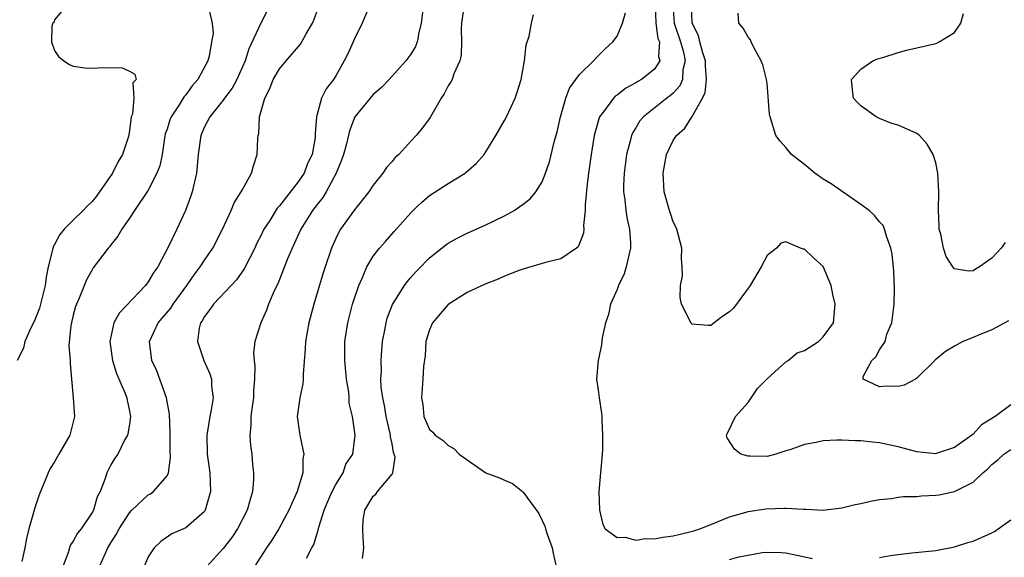
# Model space of a CAD drawing. Units: inches. Extents: x 2586000 to 2589000, y 1503000 to 1506000.
# Drawn here: x 2586553 to 2586658, y 1503336 to 1503393 of the extents above; entities that cross this region are included whole.
import ezdxf

# ---------------------------------------------------------------- set-up
doc = ezdxf.new("R2010")
doc.units = ezdxf.units.IN
doc.header["$MEASUREMENT"] = 0
doc.layers.add('LD25861503_2ft', color=83, linetype='Continuous')

msp = doc.modelspace()

# ---------------------------------------------------------------- linework, layer by layer
at = {"layer": 'LD25861503_2ft'}
for points, elevation in [([(2586591.48, 1503397), (2586589.8, 1503393), (2586589, 1503391.35), (2586588.27, 1503389.73), (2586587.91, 1503389), (2586587, 1503387.39), (2586586.75, 1503387), (2586585.99, 1503386.01), (2586585.48, 1503385), (2586584.95, 1503383), (2586584.79, 1503381.21), (2586584.81, 1503381), (2586584.8, 1503380.8), (2586584.47, 1503379), (2586583.99, 1503378.01), (2586583.63, 1503377), (2586583, 1503376.05), (2586581, 1503373.51), (2586580.75, 1503373.25), (2586579.95, 1503371.95), (2586579.33, 1503371), (2586579, 1503370.29), (2586578.56, 1503369.44), (2586578.36, 1503369), (2586577.24, 1503366.76), (2586576.4, 1503365.6), (2586575.86, 1503365), (2586573.95, 1503363), (2586573.58, 1503362.42), (2586573, 1503361.68), (2586572.76, 1503361.24), (2586572.58, 1503361), (2586572.44, 1503360.44), (2586572.25, 1503359), (2586572.92, 1503357), (2586573.56, 1503355.56), (2586573.73, 1503355), (2586573.76, 1503354.24), (2586573.91, 1503353), (2586573.71, 1503351.71), (2586573.57, 1503351), (2586573.23, 1503349), (2586573.28, 1503347), (2586573.56, 1503345), (2586573.63, 1503343), (2586573.08, 1503341), (2586573, 1503340.88), (2586571, 1503339.11), (2586569.51, 1503338.49), (2586568.33, 1503337.67), (2586567.64, 1503337), (2586567, 1503336.01), (2586566.55, 1503335)], 8616), ([(2586557.75, 1503394.25), (2586557, 1503393.37), (2586556.91, 1503393.09), (2586556.83, 1503393), (2586556.7, 1503392.7), (2586556.66, 1503391), (2586557, 1503390.09), (2586557.43, 1503389.43), (2586557.98, 1503389), (2586558.59, 1503388.59), (2586559, 1503388.43), (2586560.25, 1503388.25), (2586561, 1503388.21), (2586562.27, 1503388.27), (2586564.22, 1503388.22), (2586565, 1503387.87), (2586565.55, 1503387.55), (2586565.71, 1503387), (2586565.36, 1503386.64), (2586565.46, 1503385), (2586565.3, 1503383.3), (2586565.17, 1503383), (2586565, 1503381.56), (2586564.91, 1503381.09), (2586564.92, 1503381), (2586564.25, 1503379), (2586563.78, 1503378.22), (2586563.17, 1503377), (2586561.81, 1503375), (2586561.46, 1503374.54), (2586561, 1503373.98), (2586560.5, 1503373.5), (2586560.05, 1503373), (2586559, 1503371.97), (2586558.03, 1503371), (2586557.56, 1503370.44), (2586557, 1503369.38), (2586556.86, 1503369.14), (2586556.8, 1503368.8), (2586556.32, 1503367), (2586556.11, 1503365.89), (2586556, 1503365), (2586555.41, 1503362.59), (2586554.83, 1503361.17), (2586554.49, 1503360.49), (2586553.84, 1503359), (2586553.68, 1503358.32), (2586553, 1503357)], 8624), ([(2586573.47, 1503394.53), (2586573.83, 1503393), (2586573.91, 1503391.91), (2586573.76, 1503391), (2586573.48, 1503389.48), (2586573.34, 1503389), (2586572.27, 1503387), (2586571.69, 1503386.31), (2586571, 1503385.37), (2586570.82, 1503385.18), (2586570.73, 1503385), (2586570.29, 1503384.29), (2586569.43, 1503383), (2586569.31, 1503382.69), (2586569, 1503381.7), (2586568.82, 1503381.18), (2586568.73, 1503380.73), (2586568.47, 1503379), (2586568.23, 1503377.77), (2586567.93, 1503377), (2586567, 1503375.17), (2586565.54, 1503373), (2586565, 1503372.17), (2586564.17, 1503371), (2586563.74, 1503370.26), (2586563, 1503369.34), (2586562.86, 1503369.14), (2586562.72, 1503369), (2586561.12, 1503366.88), (2586561, 1503366.68), (2586560.4, 1503365.6), (2586559.63, 1503363.63), (2586559.34, 1503363), (2586559.24, 1503362.75), (2586559, 1503361.84), (2586558.73, 1503360.73), (2586558.54, 1503358.54), (2586558.66, 1503357), (2586558.66, 1503356.66), (2586558.8, 1503355), (2586558.99, 1503353.01), (2586559.13, 1503351), (2586558.63, 1503349), (2586557.45, 1503347), (2586557, 1503346.18), (2586556.55, 1503345.45), (2586556.31, 1503345), (2586555.87, 1503343.87), (2586555.35, 1503342.65), (2586554.85, 1503341.15), (2586554.77, 1503340.77), (2586554.25, 1503339), (2586554.01, 1503337.99), (2586553.85, 1503337), (2586553.52, 1503335.52)], 8622), ([(2586579.68, 1503394.32), (2586578.99, 1503393.01), (2586577.73, 1503390.27), (2586577.32, 1503389), (2586576.44, 1503387), (2586575.94, 1503386.06), (2586575.13, 1503385), (2586575, 1503384.8), (2586573.56, 1503383), (2586573, 1503381.94), (2586572.59, 1503381), (2586572.32, 1503379), (2586572.22, 1503377.78), (2586572.14, 1503377), (2586571.69, 1503375), (2586571.52, 1503374.48), (2586570.98, 1503373.02), (2586570.04, 1503371), (2586569.17, 1503369.17), (2586568.01, 1503367), (2586567.59, 1503366.41), (2586567, 1503365.38), (2586566.72, 1503365), (2586563.93, 1503362.07), (2586563.33, 1503361), (2586562.9, 1503359), (2586563.19, 1503357), (2586563.61, 1503355.61), (2586564.55, 1503353.45), (2586564.71, 1503353), (2586564.74, 1503352.74), (2586565, 1503351.59), (2586565.11, 1503351), (2586565, 1503350.19), (2586564.83, 1503349.17), (2586564.78, 1503349), (2586564.48, 1503348.48), (2586563.74, 1503347), (2586563.43, 1503346.57), (2586563, 1503345.84), (2586562.57, 1503345), (2586562.4, 1503344.4), (2586561.87, 1503343), (2586561.56, 1503342.44), (2586561.14, 1503341), (2586561, 1503340.75), (2586559.83, 1503339), (2586559.46, 1503338.54), (2586559, 1503337.69), (2586558.7, 1503337.3), (2586558.59, 1503337), (2586558.44, 1503336.44), (2586557.87, 1503335)], 8620), ([(2586561.81, 1503335), (2586562.43, 1503336.43), (2586562.69, 1503337), (2586563, 1503337.51), (2586563.59, 1503338.41), (2586563.9, 1503339), (2586565, 1503340.73), (2586565.25, 1503341), (2586567, 1503342.65), (2586567.23, 1503342.77), (2586567.55, 1503343), (2586569, 1503344.68), (2586569.15, 1503345), (2586569.37, 1503346.63), (2586569.34, 1503347.34), (2586569.32, 1503349), (2586569.34, 1503349.34), (2586569.27, 1503351.27), (2586568.94, 1503353), (2586567.9, 1503355.9), (2586567.38, 1503357), (2586567.14, 1503359), (2586568.06, 1503361), (2586568.5, 1503361.5), (2586569.41, 1503362.59), (2586569.66, 1503363), (2586571.13, 1503365), (2586571.88, 1503366.12), (2586572.55, 1503367), (2586573, 1503367.71), (2586573.88, 1503369), (2586574.93, 1503371), (2586575.85, 1503373), (2586576.18, 1503373.81), (2586576.92, 1503375), (2586577, 1503375.17), (2586578, 1503377), (2586578.23, 1503377.77), (2586578.63, 1503379), (2586578.7, 1503380.7), (2586578.74, 1503381), (2586578.79, 1503381.21), (2586578.86, 1503383), (2586579.42, 1503385), (2586579.96, 1503386.04), (2586580.34, 1503387), (2586581, 1503388.14), (2586581.72, 1503389), (2586583.24, 1503390.76), (2586583.39, 1503391), (2586583.85, 1503391.85), (2586584.53, 1503393), (2586584.67, 1503393.33), (2586585.19, 1503394.81)], 8618), ([(2586596.36, 1503395), (2586596.12, 1503393), (2586595.84, 1503391.84), (2586595.76, 1503391.33), (2586595.7, 1503391), (2586595.49, 1503390.51), (2586595, 1503389.7), (2586594.46, 1503389), (2586592.68, 1503387), (2586591.87, 1503386.13), (2586591, 1503385.39), (2586590.66, 1503385), (2586589.03, 1503383), (2586588.48, 1503381.52), (2586588.13, 1503380.13), (2586587.82, 1503379), (2586587.62, 1503378.38), (2586587.03, 1503377), (2586585.96, 1503375), (2586585.61, 1503374.39), (2586585, 1503373.64), (2586584.52, 1503373), (2586583.26, 1503371), (2586582.56, 1503369.44), (2586582.34, 1503369), (2586581.86, 1503367.86), (2586580.82, 1503365.18), (2586580.43, 1503364.43), (2586579.83, 1503363), (2586579.62, 1503362.38), (2586578.99, 1503361), (2586578.38, 1503359), (2586578.23, 1503357.77), (2586578.28, 1503357), (2586578.37, 1503356.37), (2586578.34, 1503355), (2586578.24, 1503353.76), (2586578.23, 1503353), (2586578.08, 1503352.08), (2586577.95, 1503351), (2586577.94, 1503350.06), (2586577.83, 1503349), (2586577.92, 1503347.92), (2586578.03, 1503347), (2586578.13, 1503345.87), (2586578.24, 1503345), (2586578.23, 1503344.23), (2586578.13, 1503343), (2586577.86, 1503342.14), (2586577.56, 1503341), (2586576.51, 1503339), (2586575.9, 1503338.1), (2586575, 1503336.91), (2586573.26, 1503335)], 8614), ([(2586600.71, 1503395), (2586600.4, 1503393), (2586600.37, 1503392.37), (2586600.4, 1503391), (2586600.39, 1503389.61), (2586600.25, 1503389), (2586599.6, 1503387.6), (2586599.4, 1503387), (2586599.26, 1503386.74), (2586599, 1503386.32), (2586598.55, 1503385.45), (2586598.23, 1503385), (2586597.11, 1503383), (2586597, 1503382.84), (2586596.22, 1503381.78), (2586595.76, 1503381.24), (2586595.56, 1503381), (2586595, 1503380.42), (2586593.71, 1503379), (2586593.34, 1503378.66), (2586593, 1503378.24), (2586592.41, 1503377.59), (2586592.02, 1503377), (2586591, 1503375.71), (2586590.54, 1503375), (2586589, 1503373.09), (2586587.52, 1503371), (2586587.32, 1503370.68), (2586587, 1503370.03), (2586586.54, 1503369), (2586585.86, 1503367), (2586585.65, 1503366.35), (2586584.66, 1503363), (2586584.11, 1503361), (2586583.76, 1503359), (2586583.75, 1503358.25), (2586583.53, 1503355.53), (2586583.54, 1503355), (2586583.49, 1503354.51), (2586583.17, 1503353), (2586582.9, 1503351), (2586583.16, 1503349), (2586583.49, 1503347.49), (2586583.58, 1503347), (2586583.5, 1503346.5), (2586583.47, 1503345), (2586582.88, 1503343), (2586581.98, 1503341), (2586580.91, 1503339), (2586580.18, 1503337.82), (2586579.61, 1503337), (2586578.32, 1503335)], 8612), ([(2586621.08, 1503395), (2586621.15, 1503393), (2586621.37, 1503391.37), (2586621.52, 1503391), (2586621.43, 1503389.43), (2586621.58, 1503389), (2586621, 1503388.09), (2586619.6, 1503387), (2586619.21, 1503386.79), (2586619, 1503386.65), (2586617.93, 1503386.07), (2586617, 1503385.33), (2586616.8, 1503385.2), (2586616.62, 1503385), (2586615.67, 1503383.67), (2586615.15, 1503383), (2586615.11, 1503382.89), (2586614.58, 1503381), (2586614.25, 1503379), (2586613.97, 1503377), (2586613.82, 1503375.82), (2586613.6, 1503373.6), (2586613.6, 1503373), (2586613.42, 1503371.42), (2586613.46, 1503371), (2586613.42, 1503370.58), (2586613, 1503369.47), (2586612.86, 1503369.14), (2586612.68, 1503369), (2586611, 1503367.85), (2586609.5, 1503367.5), (2586609, 1503367.33), (2586607.2, 1503366.8), (2586607, 1503366.75), (2586606.62, 1503366.62), (2586605, 1503366), (2586604.31, 1503365.69), (2586603, 1503365.19), (2586601, 1503364.24), (2586599, 1503362.95), (2586597.33, 1503361), (2586597, 1503360.25), (2586596.6, 1503359), (2586596.53, 1503357.47), (2586596.36, 1503356.36), (2586596.3, 1503355), (2586596.14, 1503353), (2586596.28, 1503352.28), (2586596.4, 1503351), (2586597, 1503349.63), (2586597.34, 1503349.34), (2586597.59, 1503349), (2586598.44, 1503348.44), (2586599, 1503347.91), (2586599.59, 1503347.59), (2586600.17, 1503347), (2586601, 1503346.38), (2586603, 1503345), (2586604.45, 1503344.45), (2586605, 1503344.2), (2586605.87, 1503343.87), (2586606.91, 1503343), (2586607, 1503342.94), (2586608.67, 1503340.67), (2586609, 1503339.9), (2586609.31, 1503339.31), (2586609.38, 1503339), (2586609.55, 1503338.45), (2586610.09, 1503337), (2586610.24, 1503336.24), (2586610.52, 1503335)], 8606), ([(2586622.97, 1503395), (2586623.1, 1503393), (2586623.76, 1503391), (2586624.08, 1503389.92), (2586624.27, 1503389), (2586624.03, 1503388.03), (2586623.98, 1503387), (2586623.7, 1503386.3), (2586623, 1503385.53), (2586622.72, 1503385.28), (2586622.33, 1503385), (2586619.81, 1503383), (2586619.44, 1503382.56), (2586619, 1503381.82), (2586618.68, 1503381.32), (2586618.54, 1503381), (2586618.41, 1503380.41), (2586618.03, 1503379), (2586617.76, 1503377), (2586617.71, 1503375.71), (2586617.71, 1503375), (2586617.84, 1503374.16), (2586617.95, 1503373), (2586618.09, 1503372.09), (2586618.35, 1503371), (2586618.45, 1503369.55), (2586618.45, 1503369), (2586618.25, 1503368.25), (2586617.99, 1503367), (2586617.75, 1503366.25), (2586617.15, 1503365), (2586617, 1503364.57), (2586616.32, 1503363), (2586616.1, 1503361.9), (2586615.76, 1503361), (2586615.41, 1503359.41), (2586615.33, 1503358.67), (2586614.99, 1503357), (2586614.81, 1503355), (2586615, 1503353.85), (2586615.1, 1503353), (2586615.36, 1503351.36), (2586615.38, 1503351), (2586615.37, 1503350.63), (2586615.47, 1503349), (2586615.44, 1503347.44), (2586615.41, 1503347), (2586615.07, 1503343), (2586615.13, 1503341), (2586615.48, 1503339.48), (2586615.75, 1503339), (2586617, 1503338.08), (2586617.86, 1503338.14), (2586619, 1503337.81), (2586620.03, 1503337.97), (2586621, 1503337.93), (2586621.89, 1503338.11), (2586623, 1503338.26), (2586623.6, 1503338.4), (2586625.2, 1503338.8), (2586625.85, 1503339), (2586627, 1503339.49), (2586627.8, 1503339.8), (2586629, 1503340.3), (2586630.78, 1503340.78), (2586631, 1503340.86), (2586632.86, 1503341.14), (2586634.79, 1503341.21), (2586635, 1503341.23), (2586636.89, 1503341.11), (2586637.13, 1503341.13), (2586639, 1503341.02), (2586641, 1503341.25), (2586642.39, 1503341.61), (2586643, 1503341.73), (2586644.03, 1503341.97), (2586645, 1503342.14), (2586646.27, 1503342.27), (2586647, 1503342.38), (2586647.55, 1503342.45), (2586649, 1503342.48), (2586649.47, 1503342.53), (2586651, 1503342.6), (2586651.35, 1503342.65), (2586653, 1503343.01), (2586655, 1503344), (2586656.01, 1503345), (2586656.57, 1503345.43), (2586657, 1503345.9), (2586657.62, 1503346.38), (2586658.25, 1503347), (2586659, 1503347.5)], 8604), ([(2586659, 1503352.24), (2586657.33, 1503351), (2586655.89, 1503350.11), (2586655, 1503349.12), (2586654.86, 1503349), (2586653, 1503347.7), (2586651.05, 1503347.05), (2586651, 1503347.03), (2586649, 1503347.23), (2586647, 1503347.78), (2586645, 1503348.21), (2586644.26, 1503348.26), (2586643, 1503348.41), (2586642.42, 1503348.42), (2586641, 1503348.5), (2586640.46, 1503348.47), (2586639, 1503348.42), (2586638.25, 1503348.25), (2586637, 1503348.02), (2586635.44, 1503347.44), (2586635, 1503347.33), (2586633.95, 1503347), (2586633, 1503346.75), (2586631.22, 1503346.78), (2586631, 1503346.76), (2586630.2, 1503347), (2586629.52, 1503347.52), (2586628.74, 1503348.74), (2586628.67, 1503349), (2586628.77, 1503349.23), (2586629.64, 1503351), (2586631, 1503352.49), (2586631.99, 1503354.01), (2586633, 1503355.03), (2586635, 1503356.83), (2586635.26, 1503357), (2586636.21, 1503357.79), (2586637, 1503358.07), (2586638.49, 1503359), (2586639, 1503359.5), (2586640.08, 1503361), (2586640.26, 1503363), (2586640.03, 1503364.03), (2586639.83, 1503365), (2586639, 1503367.04), (2586637.95, 1503367.95), (2586637, 1503368.87), (2586636.88, 1503368.88), (2586636.58, 1503369), (2586635, 1503369.65), (2586634.49, 1503369.51), (2586634.01, 1503369), (2586633, 1503368.2), (2586632.36, 1503367), (2586631.21, 1503365), (2586629.43, 1503362.57), (2586629, 1503362.19), (2586628.28, 1503361.72), (2586627.38, 1503361), (2586627, 1503360.73), (2586626.73, 1503360.73), (2586625, 1503360.87), (2586624.93, 1503360.93), (2586624.88, 1503361), (2586624.8, 1503361.2), (2586623.87, 1503363), (2586623.73, 1503363.73), (2586623.76, 1503365), (2586623.97, 1503366.03), (2586623.96, 1503367), (2586623.87, 1503367.87), (2586623.91, 1503369), (2586623.37, 1503371), (2586623.27, 1503371.27), (2586623, 1503371.79), (2586622.69, 1503372.69), (2586622.59, 1503373), (2586622.03, 1503375), (2586621.91, 1503377), (2586622.29, 1503379), (2586623, 1503380.49), (2586623.33, 1503381), (2586624.22, 1503381.78), (2586625, 1503383.03), (2586626.11, 1503385), (2586626.41, 1503385.59), (2586626.55, 1503387), (2586626.43, 1503388.43), (2586626.45, 1503389), (2586626.17, 1503389.83), (2586625.85, 1503391), (2586625.69, 1503391.69), (2586625, 1503393), (2586624.93, 1503395)], 8602), ([(2586583.89, 1503335.89), (2586584.46, 1503337), (2586584.65, 1503337.35), (2586585, 1503338.5), (2586585.14, 1503338.86), (2586585.15, 1503339), (2586585.19, 1503339.19), (2586585.77, 1503341), (2586586.13, 1503341.87), (2586586.62, 1503343), (2586587, 1503343.74), (2586587.79, 1503345), (2586588.09, 1503345.91), (2586588.81, 1503347), (2586589.06, 1503349), (2586589, 1503349.5), (2586588.77, 1503351), (2586588.42, 1503352.42), (2586588.42, 1503353), (2586588.38, 1503353.62), (2586588.14, 1503355), (2586587.95, 1503357), (2586587.97, 1503359), (2586588.27, 1503361), (2586588.8, 1503363), (2586589.46, 1503365), (2586589.85, 1503365.85), (2586590.32, 1503367), (2586591, 1503368.13), (2586591.67, 1503369), (2586592.29, 1503369.71), (2586593.24, 1503370.75), (2586595, 1503372.75), (2586595.76, 1503373.49), (2586596.14, 1503373.86), (2586597, 1503374.59), (2586599, 1503375.9), (2586600.8, 1503377), (2586600.92, 1503377.08), (2586601.98, 1503378.02), (2586602.82, 1503379), (2586603, 1503379.27), (2586604.08, 1503381), (2586605, 1503382.61), (2586605.2, 1503383), (2586606.14, 1503385), (2586606.36, 1503385.64), (2586606.79, 1503387), (2586607.13, 1503389), (2586607.31, 1503390.69), (2586607.63, 1503391.63), (2586607.89, 1503393), (2586608.11, 1503393.89)], 8610), ([(2586589.85, 1503335.85), (2586590.01, 1503337), (2586589.92, 1503338.08), (2586589.87, 1503339), (2586589.94, 1503339.94), (2586590.09, 1503341), (2586591, 1503342.51), (2586591.28, 1503342.72), (2586591.46, 1503343), (2586593, 1503344.84), (2586593.08, 1503345), (2586593.33, 1503346.67), (2586593.23, 1503347), (2586593.16, 1503347.16), (2586593, 1503348.09), (2586592.85, 1503348.85), (2586592.85, 1503349), (2586592.81, 1503349.19), (2586592.39, 1503351), (2586592.19, 1503352.19), (2586592.01, 1503353), (2586591.86, 1503354.14), (2586591.82, 1503355), (2586591.87, 1503355.87), (2586591.83, 1503357), (2586591.9, 1503358.1), (2586591.99, 1503359), (2586592.23, 1503360.23), (2586592.36, 1503361), (2586592.5, 1503361.5), (2586593.05, 1503362.95), (2586594.32, 1503365), (2586594.61, 1503365.39), (2586595, 1503365.84), (2586595.55, 1503366.45), (2586595.76, 1503366.66), (2586597, 1503367.94), (2586598.71, 1503369.29), (2586599, 1503369.5), (2586599.96, 1503370.04), (2586601, 1503370.57), (2586603, 1503371.49), (2586605, 1503372.45), (2586606.03, 1503373), (2586607, 1503373.67), (2586607.75, 1503374.25), (2586608.35, 1503375), (2586609, 1503376.05), (2586609.38, 1503377), (2586609.8, 1503378.2), (2586610.3, 1503380.3), (2586610.61, 1503381.39), (2586610.97, 1503383), (2586611.55, 1503385), (2586611.95, 1503386.05), (2586613, 1503387.53), (2586614.51, 1503389), (2586615, 1503389.51), (2586615.74, 1503390.26), (2586616.57, 1503391), (2586617, 1503391.6), (2586617.6, 1503393), (2586617.9, 1503394.1)], 8608), ([(2586658.76, 1503361.24), (2586657, 1503360.25), (2586655.81, 1503359.81), (2586655, 1503359.45), (2586653.9, 1503359), (2586653, 1503358.53), (2586652.05, 1503357.95), (2586651, 1503357.09), (2586650.93, 1503357.07), (2586650.89, 1503357), (2586649, 1503355.1), (2586648.85, 1503355), (2586647.63, 1503354.37), (2586647, 1503354.22), (2586645.76, 1503354.24), (2586645, 1503354.17), (2586643.27, 1503355), (2586643.27, 1503355.27), (2586644.18, 1503357), (2586644.61, 1503357.39), (2586645, 1503358.11), (2586645.6, 1503359), (2586645.8, 1503359.8), (2586646.33, 1503361), (2586646.55, 1503363), (2586646.6, 1503364.6), (2586646.53, 1503366.53), (2586646.34, 1503368.34), (2586646.22, 1503369), (2586645.74, 1503370.26), (2586645.55, 1503371), (2586645.39, 1503371.39), (2586645, 1503371.81), (2586644.48, 1503372.48), (2586643.89, 1503373), (2586643, 1503373.65), (2586639.85, 1503375.85), (2586639, 1503376.36), (2586638.09, 1503377), (2586637, 1503377.91), (2586635.61, 1503379), (2586635, 1503379.74), (2586634.41, 1503380.41), (2586633.94, 1503381), (2586633.32, 1503383), (2586633.28, 1503383.28), (2586633, 1503386.58), (2586632.95, 1503387), (2586632.56, 1503388.56), (2586632.39, 1503389), (2586631.6, 1503390.4), (2586631.31, 1503391), (2586631.23, 1503391.23), (2586631, 1503391.5), (2586630.46, 1503392.46), (2586629.98, 1503393), (2586629.91, 1503394.09)], 8600), ([(2586658.41, 1503369.59), (2586657.98, 1503369), (2586657, 1503367.93), (2586655.67, 1503367), (2586655.25, 1503366.75), (2586655, 1503366.57), (2586654.52, 1503366.52), (2586653, 1503366.76), (2586652.81, 1503367), (2586652.11, 1503368.11), (2586651.81, 1503369), (2586651.53, 1503370.47), (2586651.38, 1503371), (2586651.36, 1503371.36), (2586651.29, 1503373), (2586651.32, 1503375), (2586651.23, 1503377), (2586651, 1503378.1), (2586650.73, 1503379), (2586650.09, 1503380.09), (2586649.25, 1503381), (2586649, 1503381.23), (2586647, 1503382.11), (2586646.3, 1503382.3), (2586645, 1503382.82), (2586644.63, 1503383), (2586643, 1503384.18), (2586642.59, 1503384.59), (2586642.23, 1503385), (2586642.11, 1503385.89), (2586642.03, 1503387), (2586643, 1503388.09), (2586644.3, 1503389), (2586644.8, 1503389.2), (2586645.35, 1503389.35), (2586647, 1503389.87), (2586647.88, 1503390.12), (2586649, 1503390.37), (2586651, 1503390.84), (2586651.12, 1503390.88), (2586651.38, 1503391), (2586653, 1503392.01), (2586653.67, 1503393), (2586653.97, 1503394.03)], 8598), ([(2586645, 1503335.97), (2586646.16, 1503336.16), (2586647, 1503336.28), (2586648.45, 1503336.45), (2586651, 1503336.71), (2586653, 1503337.09), (2586654.44, 1503337.56), (2586655, 1503337.7), (2586657, 1503338.6), (2586657.26, 1503338.74), (2586657.66, 1503339), (2586659, 1503339.96)], 8606), ([(2586629, 1503335.75), (2586630.01, 1503336.01), (2586631, 1503336.22), (2586632.48, 1503336.48), (2586633, 1503336.54), (2586634.5, 1503336.5), (2586635, 1503336.47), (2586637.85, 1503335.85)], 8606)]:
    msp.add_lwpolyline(points, dxfattribs=dict(at, elevation=elevation))

doc.saveas('drawing.dxf')
